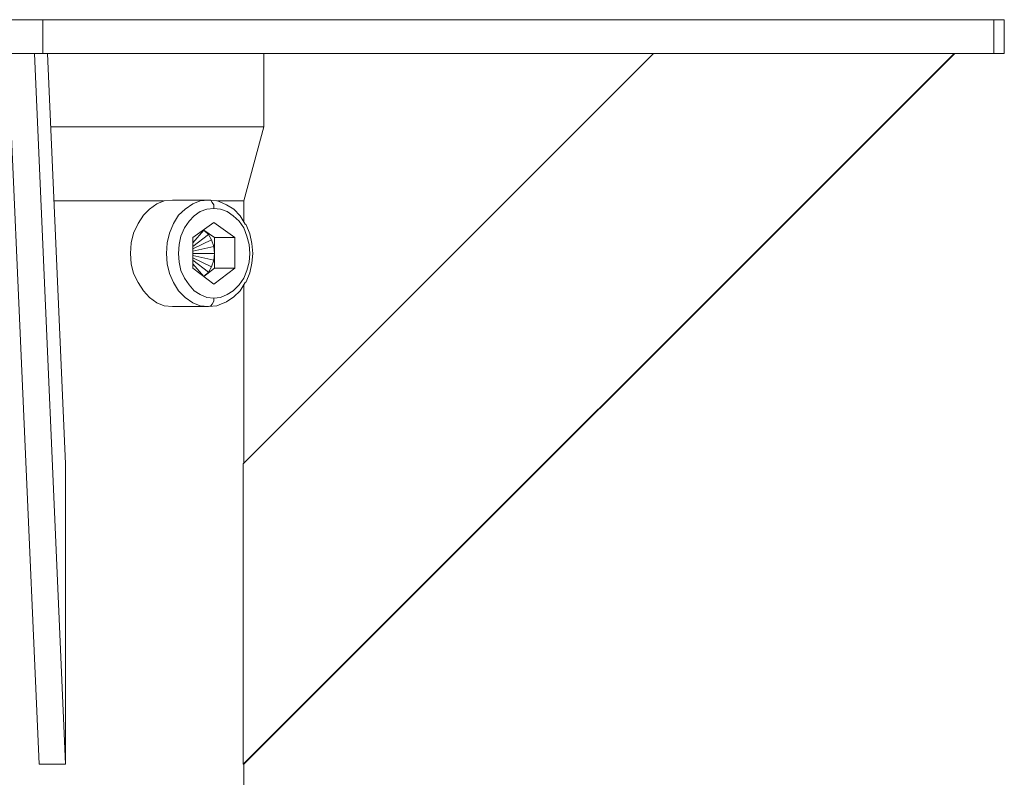
# Model space of a CAD drawing. Units: inches. Extents: x -4.3 to 12.7, y -11 to 0.
# Drawn here: x 9.5 to 10.7, y -3.3 to -2.4 of the extents above; entities that cross this region are included whole.
import ezdxf

# ---------------------------------------------------------------- set-up
doc = ezdxf.new("R2010")
doc.units = ezdxf.units.IN
doc.header["$MEASUREMENT"] = 0
doc.layers.add('Drawing', color=7, linetype='Continuous', lineweight=0)

# ---------------------------------------------------------------- blocks, each defined once
blk = doc.blocks.new('Block_4')
at = {"layer": 'Drawing', "color": 18, "lineweight": 5, "true_color": 0x000000}
for p, q in [((9.5233, -2.4431), (9.5005, -2.4431)), ((9.5233, -2.4431), (9.5005, -2.4431)), ((9.5049, -2.4431), (9.5198, -2.4431)), ((9.5198, -2.4431), (9.533, -2.4431)), ((9.547, -2.4431), (9.5233, -2.4431)), ((9.5233, -2.4431), (9.547, -2.4431)), ((9.533, -2.4431), (10.6465, -2.4431)), ((9.5707, -2.4431), (9.547, -2.4431)), ((9.547, -2.4431), (9.5707, -2.4431)), ((9.5935, -2.4431), (9.5707, -2.4431)), ((9.5935, -2.4431), (9.5707, -2.4431)), ((9.6163, -2.4431), (9.5935, -2.4431)), ((9.6163, -2.4431), (9.5935, -2.4431)), ((9.6383, -2.4431), (9.6163, -2.4431)), ((9.6383, -2.4431), (9.6163, -2.4431)), ((9.6602, -2.4431), (9.6383, -2.4431)), ((9.6383, -2.4431), (9.6602, -2.4431)), ((9.6804, -2.4431), (9.6602, -2.4431)), ((9.6602, -2.4431), (9.6804, -2.4431)), ((9.6997, -2.4431), (9.6804, -2.4431)), ((9.6804, -2.4431), (9.6997, -2.4431)), ((9.7172, -2.4431), (9.6997, -2.4431)), ((9.7172, -2.4431), (9.6997, -2.4431)), ((9.733, -2.4431), (9.7172, -2.4431)), ((9.733, -2.4431), (9.7172, -2.4431)), ((9.748, -2.4431), (9.733, -2.4431)), ((9.733, -2.4431), (9.748, -2.4431)), ((9.7602, -2.4431), (9.748, -2.4431)), ((9.748, -2.4431), (9.7602, -2.4431)), ((9.7708, -2.4431), (9.7602, -2.4431)), ((9.7708, -2.4431), (9.7602, -2.4431)), ((9.7795, -2.4431), (9.7708, -2.4431)), ((9.7795, -2.4431), (9.7708, -2.4431)), ((9.7857, -2.4431), (9.7795, -2.4431)), ((9.7795, -2.4431), (9.7857, -2.4431)), ((9.7857, -2.4431), (9.7901, -2.4431)), ((9.7857, -2.4431), (9.7901, -2.4431)), ((9.7901, -2.4431), (9.7918, -2.4431)), ((9.7918, -2.4431), (9.7901, -2.4431)), ((9.7918, -2.4431), (9.7901, -2.4431)), ((10.6465, -2.4431), (10.6553, -2.4431)), ((10.6465, -2.4431), (10.6553, -2.4431)), ((10.6465, -2.4826), (10.6465, -2.4431)), ((10.6553, -2.4431), (10.6588, -2.4431)), ((10.6553, -2.4431), (10.6588, -2.4431)), ((10.6588, -2.4826), (10.6588, -2.4431)), ((10.6588, -2.4826), (10.6588, -2.4431)), ((9.4917, -2.4826), (9.5286, -3.3153)), ((9.5286, -3.3153), (9.4917, -2.4826)), ((9.5286, -3.3153), (9.4917, -2.4826)), ((9.4917, -2.4826), (9.5286, -3.3153)), ((9.5049, -2.4826), (9.5198, -2.4826)), ((9.5198, -2.4826), (9.533, -2.4826)), ((9.5593, -3.3153), (9.5233, -2.4826)), ((9.5233, -2.4826), (9.5593, -3.3153)), ((9.533, -2.4826), (10.6465, -2.4826)), ((9.7673, -2.9635), (10.2481, -2.4826)), ((10.6, -2.4826), (9.7673, -3.3153)), ((10.2481, -2.4826), (9.7673, -2.9635)), ((9.7673, -3.3153), (10.6, -2.4826)), ((9.7673, -3.3153), (10.6, -2.4826)), ((10.2481, -2.4826), (9.7673, -2.9635)), ((10.6009, -2.4826), (9.7681, -3.3153)), ((9.7681, -3.3153), (10.6009, -2.4826)), ((9.7681, -3.3153), (10.6009, -2.4826)), ((9.7918, -2.4826), (9.7918, -2.5686)), ((10.6553, -2.4826), (10.6465, -2.4826)), ((10.6465, -2.4826), (10.6553, -2.4826)), ((10.6588, -2.4826), (10.6553, -2.4826)), ((10.6588, -2.4826), (10.6553, -2.4826)), ((10.6588, -2.4826), (10.6553, -2.4826)), ((10.6588, -2.4826), (10.6553, -2.4826)), ((9.5417, -2.5686), (9.547, -2.5686)), ((9.547, -2.5686), (9.5417, -2.5686)), ((9.547, -2.5686), (9.5707, -2.5686)), ((9.5707, -2.5686), (9.547, -2.5686)), ((9.5707, -2.5686), (9.5935, -2.5686)), ((9.5935, -2.5686), (9.5707, -2.5686)), ((9.6163, -2.5686), (9.5935, -2.5686)), ((9.6163, -2.5686), (9.5935, -2.5686)), ((9.6383, -2.5686), (9.6163, -2.5686)), ((9.6383, -2.5686), (9.6163, -2.5686)), ((9.6602, -2.5686), (9.6383, -2.5686)), ((9.6602, -2.5686), (9.6383, -2.5686)), ((9.6804, -2.5686), (9.6602, -2.5686)), ((9.6804, -2.5686), (9.6602, -2.5686)), ((9.6997, -2.5686), (9.6804, -2.5686)), ((9.6997, -2.5686), (9.6804, -2.5686)), ((9.7172, -2.5686), (9.6997, -2.5686)), ((9.7172, -2.5686), (9.6997, -2.5686)), ((9.7172, -2.5686), (9.733, -2.5686)), ((9.733, -2.5686), (9.7172, -2.5686)), ((9.733, -2.5686), (9.748, -2.5686)), ((9.748, -2.5686), (9.733, -2.5686)), ((9.748, -2.5686), (9.7602, -2.5686)), ((9.7602, -2.5686), (9.748, -2.5686)), ((9.7602, -2.5686), (9.7708, -2.5686)), ((9.7708, -2.5686), (9.7602, -2.5686)), ((9.7918, -2.5686), (9.7681, -2.6555)), ((9.7708, -2.5686), (9.7795, -2.5686)), ((9.7795, -2.5686), (9.7708, -2.5686)), ((9.7795, -2.5686), (9.7857, -2.5686)), ((9.7857, -2.5686), (9.7795, -2.5686)), ((9.7857, -2.5686), (9.7901, -2.5686)), ((9.7901, -2.5686), (9.7857, -2.5686)), ((9.7901, -2.5686), (9.7918, -2.5686)), ((9.7918, -2.5686), (9.7901, -2.5686)), ((9.5461, -2.6555), (9.5479, -2.6555)), ((9.5479, -2.6555), (9.5461, -2.6555)), ((9.5461, -2.6555), (9.5479, -2.6555)), ((9.5689, -2.6555), (9.5479, -2.6555)), ((9.5689, -2.6555), (9.5479, -2.6555)), ((9.59, -2.6555), (9.5689, -2.6555)), ((9.59, -2.6555), (9.5689, -2.6555)), ((9.6102, -2.6555), (9.59, -2.6555)), ((9.6102, -2.6555), (9.59, -2.6555)), ((9.6304, -2.6555), (9.6102, -2.6555)), ((9.6304, -2.6555), (9.6102, -2.6555)), ((9.6497, -2.6555), (9.6304, -2.6555)), ((9.6497, -2.6555), (9.6304, -2.6555)), ((9.6681, -2.6555), (9.6497, -2.6555)), ((9.6681, -2.6555), (9.6497, -2.6555)), ((9.6576, -2.6651), (9.6664, -2.659)), ((9.6664, -2.659), (9.6751, -2.6555)), ((9.6742, -2.6555), (9.6681, -2.6555)), ((9.6742, -2.6555), (9.6681, -2.6555)), ((9.6751, -2.6555), (9.6848, -2.6546)), ((9.7269, -2.6546), (9.6848, -2.6546)), ((9.7269, -2.6546), (9.7365, -2.6555)), ((9.7295, -2.6546), (9.7269, -2.6546)), ((9.7365, -2.6555), (9.7269, -2.6546)), ((9.7313, -2.6572), (9.7295, -2.6546)), ((9.733, -2.6599), (9.7313, -2.6572)), ((9.733, -2.6642), (9.733, -2.6599)), ((9.7392, -2.6563), (9.7365, -2.6555)), ((9.7392, -2.6563), (9.7365, -2.6555)), ((9.7401, -2.6555), (9.7374, -2.6555)), ((9.7401, -2.6555), (9.7374, -2.6555)), ((9.748, -2.6599), (9.7392, -2.6563)), ((9.748, -2.6599), (9.7392, -2.6563)), ((9.7497, -2.6555), (9.7401, -2.6555)), ((9.7497, -2.6555), (9.7401, -2.6555)), ((9.7567, -2.6651), (9.748, -2.6599)), ((9.7567, -2.6651), (9.748, -2.6599)), ((9.7567, -2.6555), (9.7497, -2.6555)), ((9.7567, -2.6555), (9.7497, -2.6555)), ((9.7629, -2.6555), (9.7567, -2.6555)), ((9.7629, -2.6555), (9.7567, -2.6555)), ((9.7664, -2.6555), (9.7629, -2.6555)), ((9.7664, -2.6555), (9.7629, -2.6555)), ((9.7664, -2.6555), (9.7681, -2.6555)), ((9.7681, -2.6555), (9.7664, -2.6555)), ((9.7681, -2.6555), (9.7664, -2.6555)), ((9.7664, -2.6555), (9.7681, -2.6555)), ((9.7681, -2.6555), (9.7681, -2.6792)), ((9.7681, -2.6555), (9.7681, -2.6792)), ((9.6506, -2.6721), (9.6444, -2.6818)), ((9.6506, -2.6721), (9.6576, -2.6651)), ((9.7409, -2.6651), (9.733, -2.6642)), ((9.7488, -2.6678), (9.7409, -2.6651)), ((9.7559, -2.673), (9.7488, -2.6678)), ((9.7629, -2.6792), (9.7559, -2.673)), ((9.7638, -2.673), (9.7567, -2.6651)), ((9.7638, -2.673), (9.7567, -2.6651)), ((9.7638, -2.673), (9.7699, -2.6827)), ((9.7638, -2.673), (9.7699, -2.6827)), ((9.6444, -2.6818), (9.6391, -2.6932)), ((9.7085, -2.6985), (9.733, -2.6809)), ((9.733, -2.6809), (9.7576, -2.6985)), ((9.7681, -2.6871), (9.7629, -2.6792)), ((9.7699, -2.6827), (9.7708, -2.6835)), ((9.7699, -2.6827), (9.7708, -2.6835)), ((9.6391, -2.6932), (9.6365, -2.7046)), ((9.7216, -2.6897), (9.7085, -2.7046)), ((9.7216, -2.6897), (9.7085, -2.7046)), ((9.7216, -2.6897), (9.7085, -2.7046)), ((9.7085, -2.709), (9.7269, -2.695)), ((9.7085, -2.709), (9.7269, -2.695)), ((9.7339, -2.6985), (9.7216, -2.6897)), ((9.7269, -2.695), (9.7216, -2.6897)), ((9.7269, -2.695), (9.7304, -2.7011)), ((9.7304, -2.7011), (9.7269, -2.695)), ((9.7716, -2.6967), (9.7681, -2.6871)), ((9.7743, -2.7064), (9.7716, -2.6967)), ((9.6365, -2.7046), (9.6356, -2.7169)), ((9.7085, -2.7344), (9.7085, -2.6985)), ((9.7085, -2.7116), (9.7304, -2.7011)), ((9.7304, -2.7011), (9.7085, -2.7116)), ((9.7304, -2.7011), (9.7085, -2.7116)), ((9.733, -2.709), (9.7085, -2.7143)), ((9.733, -2.709), (9.7085, -2.7143)), ((9.7304, -2.7011), (9.733, -2.709)), ((9.7339, -2.7169), (9.733, -2.709)), ((9.7576, -2.6985), (9.7339, -2.6985)), ((9.7752, -2.7169), (9.7743, -2.7064)), ((9.6356, -2.7169), (9.6365, -2.7292)), ((9.7085, -2.7169), (9.7339, -2.7169)), ((9.7085, -2.7169), (9.7339, -2.7169)), ((9.7339, -2.7169), (9.733, -2.7248)), ((9.7743, -2.7274), (9.7752, -2.7169)), ((9.7778, -2.7283), (9.7787, -2.7169)), ((9.6365, -2.7292), (9.6391, -2.7406)), ((9.7269, -2.7388), (9.7085, -2.7248)), ((9.7269, -2.7388), (9.7085, -2.7248)), ((9.7085, -2.7292), (9.7216, -2.7441)), ((9.7085, -2.7292), (9.7216, -2.7441)), ((9.7085, -2.7292), (9.7216, -2.7441)), ((9.733, -2.7248), (9.7304, -2.7327)), ((9.7716, -2.7371), (9.7743, -2.7274)), ((9.7778, -2.7283), (9.7752, -2.7397)), ((9.7778, -2.7283), (9.7752, -2.7397)), ((9.6391, -2.7406), (9.6444, -2.7511)), ((9.733, -2.7529), (9.7085, -2.7344)), ((9.733, -2.7529), (9.7085, -2.7344)), ((9.7216, -2.7441), (9.7339, -2.7344)), ((9.7216, -2.7441), (9.7339, -2.7344)), ((9.7216, -2.7441), (9.7269, -2.7388)), ((9.7304, -2.7327), (9.7269, -2.7388)), ((9.7576, -2.7344), (9.733, -2.7529)), ((9.7339, -2.7344), (9.7576, -2.7344)), ((9.7681, -2.7458), (9.7716, -2.7371)), ((9.6444, -2.7511), (9.6506, -2.7608)), ((9.7559, -2.7608), (9.7629, -2.7537)), ((9.7629, -2.7537), (9.7681, -2.7458)), ((9.7638, -2.7608), (9.7699, -2.7511)), ((9.7638, -2.7608), (9.7699, -2.7511)), ((9.7681, -2.7537), (9.7681, -2.9626)), ((9.7681, -2.7537), (9.7681, -2.9626)), ((9.6506, -2.7608), (9.6576, -2.7687)), ((9.7409, -2.7687), (9.7488, -2.7652)), ((9.7488, -2.7652), (9.7559, -2.7608)), ((9.7638, -2.7608), (9.7567, -2.7678)), ((9.7638, -2.7608), (9.7567, -2.7678)), ((9.6576, -2.7687), (9.6664, -2.7748)), ((9.6664, -2.7748), (9.6751, -2.7783)), ((9.6751, -2.7783), (9.6848, -2.7792)), ((9.7269, -2.7792), (9.7295, -2.7783)), ((9.7365, -2.7783), (9.7269, -2.7792)), ((9.7365, -2.7783), (9.7269, -2.7792)), ((9.7365, -2.7783), (9.7269, -2.7792)), ((9.7313, -2.7766), (9.7295, -2.7783)), ((9.733, -2.7731), (9.7313, -2.7766)), ((9.733, -2.7695), (9.7409, -2.7687)), ((9.733, -2.7695), (9.733, -2.7731)), ((9.7365, -2.7783), (9.7392, -2.7774)), ((9.7365, -2.7783), (9.7392, -2.7774)), ((9.7392, -2.7774), (9.748, -2.7739)), ((9.7392, -2.7774), (9.748, -2.7739)), ((9.7567, -2.7678), (9.748, -2.7739)), ((9.7567, -2.7678), (9.748, -2.7739)), ((9.6848, -2.7792), (9.7269, -2.7792)), ((9.6848, -2.7792), (9.7269, -2.7792)), ((9.5593, -2.9635), (9.5593, -3.3153)), ((9.5593, -3.3153), (9.5593, -2.9635)), ((9.7673, -3.3153), (9.7673, -2.9635)), ((9.7673, -2.9635), (9.7673, -3.3153)), ((9.5593, -3.3153), (9.5286, -3.3153)), ((9.5286, -3.3153), (9.5593, -3.3153)), ((9.7681, -3.3153), (9.7673, -3.3153)), ((9.7673, -3.3153), (9.7681, -3.3153)), ((9.7681, -3.3153), (9.7681, -3.4592)), ((9.7681, -3.3153), (9.7681, -3.4592))]:
    blk.add_line(p, q, dxfattribs=at)
for points in [[(9.49, -2.4826), (9.4777, -2.4826), (9.4777, -2.4431), (9.49, -2.4431), (9.5049, -2.4431), (9.5198, -2.4431), (9.533, -2.4431), (9.533, -2.4826), (9.5198, -2.4826), (9.5049, -2.4826), (9.49, -2.4826)], [(9.5233, -2.4431), (9.5005, -2.4431), (9.4777, -2.4431)], [(9.49, -2.4826), (9.4777, -2.4826), (9.4777, -2.4431), (9.49, -2.4431), (9.5049, -2.4431), (9.5198, -2.4431), (9.533, -2.4431), (9.533, -2.4826), (9.5198, -2.4826), (9.5049, -2.4826), (9.49, -2.4826)], [(9.49, -2.4431), (9.5049, -2.4431), (9.5198, -2.4431), (9.533, -2.4431), (10.6465, -2.4431), (10.6553, -2.4431), (10.6588, -2.4431)], [(9.547, -2.4431), (9.5233, -2.4431), (9.5005, -2.4431)], [(9.5233, -2.4431), (9.547, -2.4431), (9.5707, -2.4431)], [(10.6465, -2.4431), (10.6465, -2.4826), (9.533, -2.4826), (9.533, -2.4431), (10.6465, -2.4431)], [(10.6465, -2.4431), (10.6465, -2.4826), (9.533, -2.4826), (9.533, -2.4431), (10.6465, -2.4431)], [(9.7172, -2.4431), (9.6997, -2.4431), (9.6804, -2.4431), (9.6602, -2.4431), (9.6383, -2.4431), (9.6163, -2.4431), (9.5935, -2.4431), (9.5707, -2.4431), (9.547, -2.4431)], [(9.6383, -2.4431), (9.6163, -2.4431), (9.5935, -2.4431), (9.5707, -2.4431)], [(9.6383, -2.4431), (9.6602, -2.4431), (9.6804, -2.4431), (9.6997, -2.4431)], [(9.733, -2.4431), (9.7172, -2.4431), (9.6997, -2.4431)], [(9.7708, -2.4431), (9.7602, -2.4431), (9.748, -2.4431), (9.733, -2.4431), (9.7172, -2.4431)], [(9.733, -2.4431), (9.748, -2.4431), (9.7602, -2.4431)], [(9.7795, -2.4431), (9.7708, -2.4431), (9.7602, -2.4431)], [(9.7857, -2.4431), (9.7795, -2.4431), (9.7708, -2.4431)], [(9.7795, -2.4431), (9.7857, -2.4431), (9.7901, -2.4431)], [(9.7857, -2.4431), (9.7901, -2.4431), (9.7918, -2.4431)], [(10.6553, -2.4826), (10.6465, -2.4826), (10.6465, -2.4431), (10.6553, -2.4431), (10.6588, -2.4431)], [(8.4493, -2.4826), (8.4572, -2.4826), (9.4777, -2.4826), (9.49, -2.4826), (9.5049, -2.4826), (9.5198, -2.4826)], [(9.5198, -2.4826), (9.533, -2.4826), (10.6465, -2.4826), (10.6553, -2.4826)], [(9.5233, -2.4826), (9.5593, -3.3153), (9.5286, -3.3153)], [(9.5593, -2.9635), (9.5382, -2.4826), (9.5593, -2.9635), (9.5593, -3.3153), (9.5233, -2.4826)], [(9.5382, -2.4826), (9.5593, -2.9635), (9.5382, -2.4826)], [(10.6009, -2.4826), (9.7681, -3.3153), (9.7673, -3.3153)], [(10.6, -2.4826), (9.7673, -3.3153), (9.7673, -2.9635), (10.2481, -2.4826)], [(9.7918, -2.4826), (9.7918, -2.5686), (9.7681, -2.6555)], [(9.7918, -2.5686), (9.7901, -2.5686), (9.7857, -2.5686), (9.7795, -2.5686), (9.7708, -2.5686), (9.7602, -2.5686), (9.748, -2.5686), (9.733, -2.5686), (9.7172, -2.5686), (9.6997, -2.5686), (9.6804, -2.5686), (9.6602, -2.5686), (9.6383, -2.5686), (9.6163, -2.5686), (9.5935, -2.5686), (9.5707, -2.5686), (9.547, -2.5686), (9.5417, -2.5686)], [(9.5417, -2.5686), (9.547, -2.5686), (9.5707, -2.5686), (9.5935, -2.5686)], [(9.7172, -2.5686), (9.6997, -2.5686), (9.6804, -2.5686), (9.6602, -2.5686), (9.6383, -2.5686), (9.6163, -2.5686), (9.5935, -2.5686)], [(9.7172, -2.5686), (9.733, -2.5686), (9.748, -2.5686)], [(9.748, -2.5686), (9.7602, -2.5686), (9.7708, -2.5686), (9.7795, -2.5686), (9.7857, -2.5686), (9.7901, -2.5686), (9.7918, -2.5686)], [(9.6742, -2.6555), (9.6681, -2.6555), (9.6497, -2.6555), (9.6304, -2.6555), (9.6102, -2.6555), (9.59, -2.6555), (9.5689, -2.6555), (9.5479, -2.6555), (9.5461, -2.6555)], [(9.6742, -2.6555), (9.6681, -2.6555), (9.6497, -2.6555), (9.6304, -2.6555), (9.6102, -2.6555), (9.59, -2.6555), (9.5689, -2.6555), (9.5479, -2.6555)], [(9.6751, -2.7783), (9.6664, -2.7748), (9.6576, -2.7687), (9.6506, -2.7608), (9.6444, -2.7511), (9.6391, -2.7406), (9.6365, -2.7292), (9.6356, -2.7169), (9.6365, -2.7046), (9.6391, -2.6932), (9.6444, -2.6818), (9.6506, -2.6721), (9.6576, -2.6651), (9.6664, -2.659), (9.6751, -2.6555), (9.6848, -2.6546), (9.7269, -2.6546)], [(9.6751, -2.7783), (9.6664, -2.7748), (9.6576, -2.7687), (9.6506, -2.7608), (9.6444, -2.7511), (9.6391, -2.7406), (9.6365, -2.7292), (9.6356, -2.7169), (9.6365, -2.7046), (9.6391, -2.6932), (9.6444, -2.6818), (9.6506, -2.6721), (9.6576, -2.6651), (9.6664, -2.659), (9.6751, -2.6555), (9.6848, -2.6546), (9.7269, -2.6546)], [(9.6506, -2.6721), (9.6576, -2.6651), (9.6664, -2.659), (9.6751, -2.6555), (9.6848, -2.6546)], [(9.7365, -2.6555), (9.7269, -2.6546), (9.6848, -2.6546)], [(9.6997, -2.6651), (9.7085, -2.659), (9.7172, -2.6555), (9.7269, -2.6546)], [(9.7269, -2.6546), (9.7172, -2.6555), (9.7085, -2.659), (9.6997, -2.6651)], [(9.7269, -2.6546), (9.7172, -2.6555), (9.7085, -2.659), (9.6997, -2.6651)], [(9.6997, -2.6651), (9.7085, -2.659), (9.7172, -2.6555), (9.7269, -2.6546)], [(9.733, -2.6642), (9.733, -2.6599), (9.7313, -2.6572), (9.7295, -2.6546), (9.7269, -2.6546)], [(9.7313, -2.6572), (9.7295, -2.6546), (9.7269, -2.6546), (9.7365, -2.6555)], [(9.733, -2.6642), (9.733, -2.6599), (9.7313, -2.6572), (9.7295, -2.6546), (9.7269, -2.6546)], [(9.733, -2.7695), (9.7409, -2.7687), (9.7488, -2.7652), (9.7559, -2.7608), (9.7629, -2.7537), (9.7681, -2.7458), (9.7716, -2.7371), (9.7743, -2.7274), (9.7752, -2.7169), (9.7743, -2.7064), (9.7716, -2.6967), (9.7681, -2.6871), (9.7629, -2.6792), (9.7559, -2.673), (9.7488, -2.6678), (9.7409, -2.6651), (9.733, -2.6642), (9.733, -2.6599), (9.7313, -2.6572)], [(9.7664, -2.6555), (9.7629, -2.6555), (9.7567, -2.6555), (9.7497, -2.6555), (9.7401, -2.6555), (9.7374, -2.6555)], [(9.7664, -2.6555), (9.7629, -2.6555), (9.7567, -2.6555), (9.7497, -2.6555), (9.7401, -2.6555), (9.7374, -2.6555)], [(9.6506, -2.6721), (9.6444, -2.6818), (9.6391, -2.6932), (9.6365, -2.7046), (9.6356, -2.7169), (9.6365, -2.7292), (9.6391, -2.7406), (9.6444, -2.7511), (9.6506, -2.7608), (9.6576, -2.7687), (9.6664, -2.7748), (9.6751, -2.7783), (9.6848, -2.7792)], [(9.6857, -2.6818), (9.6918, -2.6721), (9.6997, -2.6651)], [(9.6857, -2.6818), (9.6918, -2.6721), (9.6997, -2.6651)], [(9.6857, -2.6818), (9.6918, -2.6721), (9.6997, -2.6651)], [(9.6857, -2.6818), (9.6918, -2.6721), (9.6997, -2.6651)], [(9.733, -2.7695), (9.7251, -2.7687), (9.7172, -2.7652), (9.7102, -2.7608), (9.7041, -2.7537), (9.6988, -2.7458), (9.6944, -2.7371), (9.6927, -2.7274), (9.6918, -2.7169), (9.6927, -2.7064), (9.6944, -2.6967), (9.6988, -2.6871), (9.7041, -2.6792), (9.7102, -2.673), (9.7172, -2.6678)], [(9.733, -2.7695), (9.7251, -2.7687), (9.7172, -2.7652), (9.7102, -2.7608), (9.7041, -2.7537), (9.6988, -2.7458), (9.6944, -2.7371), (9.6927, -2.7274), (9.6918, -2.7169), (9.6927, -2.7064), (9.6944, -2.6967), (9.6988, -2.6871), (9.7041, -2.6792), (9.7102, -2.673), (9.7172, -2.6678)], [(9.7041, -2.6792), (9.7102, -2.673), (9.7172, -2.6678), (9.7251, -2.6651), (9.733, -2.6642)], [(9.7041, -2.6792), (9.7102, -2.673), (9.7172, -2.6678), (9.7251, -2.6651), (9.733, -2.6642)], [(9.733, -2.6642), (9.7251, -2.6651), (9.7172, -2.6678)], [(9.733, -2.6642), (9.7251, -2.6651), (9.7172, -2.6678)], [(9.7488, -2.6678), (9.7409, -2.6651), (9.733, -2.6642)], [(9.7488, -2.6678), (9.7409, -2.6651), (9.733, -2.6642)], [(9.7716, -2.6967), (9.7681, -2.6871), (9.7629, -2.6792), (9.7559, -2.673), (9.7488, -2.6678)], [(9.7716, -2.6967), (9.7681, -2.6871), (9.7629, -2.6792), (9.7559, -2.673), (9.7488, -2.6678)], [(9.6778, -2.7169), (9.6786, -2.7046), (9.6813, -2.6932), (9.6857, -2.6818)], [(9.6857, -2.6818), (9.6813, -2.6932), (9.6786, -2.7046), (9.6778, -2.7169)], [(9.6857, -2.6818), (9.6813, -2.6932), (9.6786, -2.7046), (9.6778, -2.7169)], [(9.6778, -2.7169), (9.6786, -2.7046), (9.6813, -2.6932), (9.6857, -2.6818)], [(9.6944, -2.6967), (9.6988, -2.6871), (9.7041, -2.6792)], [(9.6944, -2.6967), (9.6988, -2.6871), (9.7041, -2.6792)], [(9.7085, -2.7344), (9.7085, -2.6985), (9.733, -2.6809)], [(9.733, -2.6809), (9.7085, -2.6985), (9.7085, -2.7344), (9.733, -2.7529), (9.7576, -2.7344), (9.7576, -2.6985), (9.733, -2.6809)], [(9.733, -2.6809), (9.7085, -2.6985), (9.7085, -2.7344), (9.733, -2.7529), (9.7576, -2.7344), (9.7576, -2.6985), (9.733, -2.6809)], [(9.733, -2.6809), (9.7576, -2.6985), (9.7339, -2.6985), (9.7216, -2.6897)], [(9.7778, -2.7283), (9.7787, -2.7169), (9.7778, -2.7055), (9.7752, -2.6941), (9.7708, -2.6835)], [(9.7787, -2.7169), (9.7778, -2.7055), (9.7752, -2.6941), (9.7708, -2.6835)], [(9.6988, -2.7458), (9.6944, -2.7371), (9.6927, -2.7274), (9.6918, -2.7169), (9.6927, -2.7064), (9.6944, -2.6967)], [(9.6988, -2.7458), (9.6944, -2.7371), (9.6927, -2.7274), (9.6918, -2.7169), (9.6927, -2.7064), (9.6944, -2.6967)], [(9.7085, -2.709), (9.7269, -2.695), (9.7216, -2.6897), (9.7085, -2.7046)], [(9.7085, -2.709), (9.7269, -2.695), (9.7304, -2.7011)], [(9.7339, -2.7169), (9.7339, -2.6985), (9.7216, -2.6897), (9.7269, -2.695)], [(9.7339, -2.7169), (9.7339, -2.6985), (9.7216, -2.6897), (9.7269, -2.695)], [(9.7339, -2.7169), (9.733, -2.709), (9.7304, -2.7011), (9.7269, -2.695)], [(9.7681, -2.7458), (9.7716, -2.7371), (9.7743, -2.7274), (9.7752, -2.7169), (9.7743, -2.7064), (9.7716, -2.6967)], [(9.7681, -2.7458), (9.7716, -2.7371), (9.7743, -2.7274), (9.7752, -2.7169), (9.7743, -2.7064), (9.7716, -2.6967)], [(9.7085, -2.7116), (9.7304, -2.7011), (9.733, -2.709), (9.7085, -2.7143)], [(9.7085, -2.7169), (9.7339, -2.7169), (9.733, -2.709), (9.7085, -2.7143)], [(9.7339, -2.7169), (9.733, -2.709), (9.7304, -2.7011)], [(9.7339, -2.6985), (9.7576, -2.6985), (9.7576, -2.7344), (9.7339, -2.7344), (9.7339, -2.7169), (9.7339, -2.6985)], [(9.7339, -2.6985), (9.7576, -2.6985), (9.7576, -2.7344), (9.7339, -2.7344), (9.7339, -2.7169), (9.7339, -2.6985)], [(9.6857, -2.7511), (9.6813, -2.7406), (9.6786, -2.7292), (9.6778, -2.7169)], [(9.6813, -2.7406), (9.6786, -2.7292), (9.6778, -2.7169)], [(9.6813, -2.7406), (9.6786, -2.7292), (9.6778, -2.7169)], [(9.6857, -2.7511), (9.6813, -2.7406), (9.6786, -2.7292), (9.6778, -2.7169)], [(9.7085, -2.7169), (9.7339, -2.7169), (9.733, -2.7248), (9.7304, -2.7327), (9.7269, -2.7388), (9.7085, -2.7248)], [(9.733, -2.7248), (9.7085, -2.7195), (9.733, -2.7248)], [(9.7085, -2.7195), (9.733, -2.7248), (9.7085, -2.7195)], [(9.7216, -2.7441), (9.7339, -2.7344), (9.7339, -2.7169), (9.733, -2.7248)], [(9.7216, -2.7441), (9.7339, -2.7344), (9.7339, -2.7169), (9.733, -2.7248)], [(9.7304, -2.7327), (9.7085, -2.7222), (9.7304, -2.7327)], [(9.7085, -2.7222), (9.7304, -2.7327), (9.7085, -2.7222)], [(9.7085, -2.7292), (9.7216, -2.7441), (9.7269, -2.7388), (9.7085, -2.7248)], [(9.7216, -2.7441), (9.7269, -2.7388), (9.7304, -2.7327), (9.733, -2.7248)], [(9.7216, -2.7441), (9.7269, -2.7388), (9.7304, -2.7327), (9.733, -2.7248)], [(9.6813, -2.7406), (9.6857, -2.7511), (9.6918, -2.7608)], [(9.6813, -2.7406), (9.6857, -2.7511), (9.6918, -2.7608)], [(9.7339, -2.7344), (9.7576, -2.7344), (9.733, -2.7529)], [(9.7752, -2.7397), (9.7708, -2.7502), (9.7699, -2.7511)], [(9.7752, -2.7397), (9.7708, -2.7502), (9.7699, -2.7511)], [(9.6997, -2.7687), (9.6918, -2.7608), (9.6857, -2.7511)], [(9.6997, -2.7687), (9.6918, -2.7608), (9.6857, -2.7511)], [(9.7681, -2.7458), (9.7629, -2.7537), (9.7559, -2.7608), (9.7488, -2.7652), (9.7409, -2.7687), (9.733, -2.7695), (9.7251, -2.7687), (9.7172, -2.7652), (9.7102, -2.7608), (9.7041, -2.7537), (9.6988, -2.7458)], [(9.7681, -2.7458), (9.7629, -2.7537), (9.7559, -2.7608), (9.7488, -2.7652), (9.7409, -2.7687), (9.733, -2.7695), (9.7251, -2.7687), (9.7172, -2.7652), (9.7102, -2.7608), (9.7041, -2.7537), (9.6988, -2.7458)], [(9.7085, -2.7748), (9.6997, -2.7687), (9.6918, -2.7608)], [(9.7085, -2.7748), (9.6997, -2.7687), (9.6918, -2.7608)], [(9.7085, -2.7748), (9.7172, -2.7783), (9.7269, -2.7792), (9.6848, -2.7792), (9.6751, -2.7783)], [(9.7085, -2.7748), (9.7172, -2.7783), (9.7269, -2.7792), (9.6848, -2.7792), (9.6751, -2.7783)], [(9.7313, -2.7766), (9.7295, -2.7783), (9.7269, -2.7792), (9.7172, -2.7783), (9.7085, -2.7748), (9.6997, -2.7687)], [(9.7313, -2.7766), (9.7295, -2.7783), (9.7269, -2.7792), (9.7172, -2.7783), (9.7085, -2.7748), (9.6997, -2.7687)], [(9.7365, -2.7783), (9.7269, -2.7792), (9.7295, -2.7783)], [(9.733, -2.7695), (9.733, -2.7731), (9.7313, -2.7766), (9.7295, -2.7783)], [(9.733, -2.7695), (9.733, -2.7731), (9.7313, -2.7766)], [(9.733, -2.7695), (9.733, -2.7731), (9.7313, -2.7766)], [(9.5286, -3.3153), (9.5593, -3.3153), (9.5593, -2.9635)], [(9.7673, -2.9635), (9.7673, -3.3153), (9.7681, -3.3153)]]:
    blk.add_lwpolyline(points, dxfattribs=at)

msp = doc.modelspace()

# ---------------------------------------------------------------- block references
at = {"layer": 'Drawing'}
msp.add_blockref('Block_4', (0, 0), dxfattribs=at)

doc.saveas('drawing.dxf')
